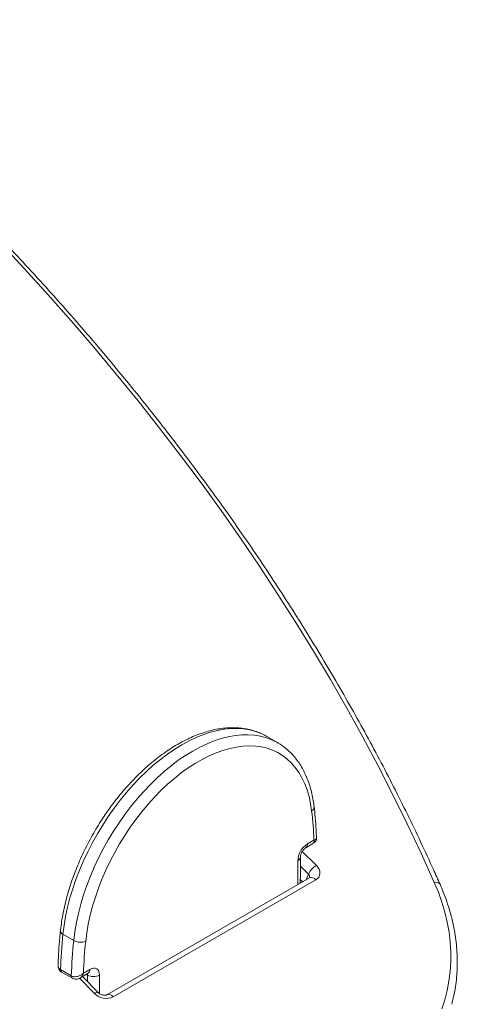
# Model space of a CAD drawing. Units: millimetres. Extents: x 22123 to 43257, y -6007 to 3449.
# Drawn here: x 35410 to 35668, y -3235 to -2655 of the extents above; entities that cross this region are included whole.
import ezdxf

# ---------------------------------------------------------------- set-up
doc = ezdxf.new("R2010")
doc.units = ezdxf.units.MM

msp = doc.modelspace()

# ---------------------------------------------------------------- linework, layer by layer
at = {"color": 7, "linetype": 'Continuous', "lineweight": 15}
for p, q in [((35562.14, -3080.91), (35555.78, -3077.24)), ((35562.14, -3080.91), (35562.3, -3081)), ((35578.8, -3142.9), (35583.65, -3140.1)), ((35579.84, -3140.61), (35583.65, -3138.41)), ((35581.04, -3160.68), (35461.54, -3229.66)), ((35584.75, -3161.87), (35465.25, -3230.86)), ((35575.53, -3163), (35576.08, -3163.54)), ((35581.1, -3160.64), (35581.04, -3160.68)), ((35442.01, -3197.6), (35435.65, -3193.93)), ((35440.59, -3218.46), (35434.23, -3214.78)), ((35434.85, -3216.25), (35441.21, -3219.92)), ((35447.72, -3216.88), (35451.53, -3214.68)), ((35445.65, -3219.77), (35450.49, -3216.97)), ((35456.6, -3228.42), (35447.09, -3218.93))]:
    msp.add_line(p, q, dxfattribs=at)
at = {"color": 8, "linetype": 'Continuous', "lineweight": 15}
for p, q in [((35576.8, -3145.03), (35585.09, -3153.3)), ((35580.35, -3158.48), (35575.69, -3153.84)), ((35579.06, -3161.82), (35580.35, -3158.48)), ((35575.58, -3161.55), (35577.03, -3162.99)), ((35454.28, -3228.82), (35445.35, -3219.91)), ((35450.11, -3218), (35449.41, -3217.59)), ((35450.07, -3221.91), (35450.11, -3218))]:
    msp.add_line(p, q, dxfattribs=at)
at = {"color": 7, "linetype": 'Continuous', "lineweight": 15, "flags": 128}
for points in [[(35654.63, -3163.33), (35646.82, -3146.08), (35638.7, -3128.88), (35630.25, -3111.74), (35621.49, -3094.64), (35612.42, -3077.61), (35603.04, -3060.64), (35593.34, -3043.75), (35583.35, -3026.92), (35573.05, -3010.17), (35562.44, -2993.5), (35551.54, -2976.91), (35540.35, -2960.42), (35528.86, -2944.01), (35517.08, -2927.71), (35505.01, -2911.5), (35492.66, -2895.41), (35480.03, -2879.42), (35467.12, -2863.54), (35453.94, -2847.78), (35440.48, -2832.14), (35426.76, -2816.63), (35412.77, -2801.24), (35398.52, -2785.99)], [(35555.78, -3077.24), (35555.6, -3077.13), (35555.52, -3077.09)], [(35582.31, -3121.21), (35581.66, -3116.88), (35580.76, -3112.76), (35579.62, -3108.84), (35578.23, -3105.15), (35576.61, -3101.71), (35574.76, -3098.52), (35572.68, -3095.61), (35570.4, -3092.96), (35567.9, -3090.61), (35565.21, -3088.56), (35562.33, -3086.81), (35559.28, -3085.37), (35556.06, -3084.25), (35552.69, -3083.45), (35549.18, -3082.98), (35545.54, -3082.83), (35541.79, -3083.01), (35537.94, -3083.52), (35534.01, -3084.35), (35530.01, -3085.5), (35525.96, -3086.97), (35521.86, -3088.75), (35517.75, -3090.83), (35513.62, -3093.21), (35509.51, -3095.88), (35505.41, -3098.83), (35501.36, -3102.04), (35497.36, -3105.51), (35493.43, -3109.22), (35489.58, -3113.15), (35485.83, -3117.3), (35482.19, -3121.65), (35478.68, -3126.18), (35475.31, -3130.87), (35472.09, -3135.7), (35469.04, -3140.67), (35466.16, -3145.74), (35463.47, -3150.9), (35460.97, -3156.13), (35458.68, -3161.42), (35456.61, -3166.73), (35454.76, -3172.05), (35453.14, -3177.37), (35451.75, -3182.66), (35450.61, -3187.89), (35449.71, -3193.06), (35449.06, -3198.14)], [(35585.09, -3153.3), (35586.02, -3154.4), (35586.69, -3155.58), (35587.09, -3156.8), (35587.19, -3158.01), (35587, -3159.16), (35586.51, -3160.22), (35585.75, -3161.13), (35584.75, -3161.87)], [(35659.04, -3237.87), (35660.79, -3232.55), (35662.2, -3227.1), (35663.26, -3221.56), (35663.98, -3215.92), (35664.34, -3210.21), (35664.34, -3204.43), (35664, -3198.6), (35663.3, -3192.74), (35662.26, -3186.85), (35660.86, -3180.95), (35659.12, -3175.05), (35657.05, -3169.18), (35654.63, -3163.33)], [(35451.53, -3214.68), (35452.65, -3214.16), (35453.72, -3213.93), (35454.71, -3213.98), (35455.57, -3214.31), (35456.27, -3214.92), (35456.79, -3215.77), (35457.1, -3216.84), (35457.19, -3218.09)]]:
    msp.add_lwpolyline(points, dxfattribs=at)
at = {"color": 8, "linetype": 'Continuous', "lineweight": 15, "flags": 128}
for points in [[(35555.52, -3077.09), (35552.49, -3075.57), (35549.22, -3074.33), (35545.78, -3073.42), (35542.21, -3072.83), (35538.5, -3072.57), (35534.67, -3072.64), (35530.74, -3073.04), (35526.72, -3073.76), (35522.63, -3074.82), (35518.47, -3076.19), (35514.27, -3077.88), (35510.03, -3079.88), (35505.78, -3082.19), (35501.54, -3084.79), (35497.3, -3087.68), (35493.1, -3090.84), (35488.94, -3094.26), (35484.85, -3097.94), (35480.82, -3101.85), (35476.89, -3105.99), (35473.07, -3110.34), (35469.36, -3114.88), (35465.78, -3119.6), (35462.35, -3124.48), (35459.08, -3129.5), (35455.97, -3134.64), (35453.05, -3139.89), (35450.31, -3145.23), (35447.78, -3150.64), (35445.45, -3156.09), (35443.34, -3161.57), (35441.46, -3167.05), (35439.81, -3172.53), (35438.4, -3177.98), (35437.24, -3183.37), (35436.32, -3188.69), (35435.65, -3193.93)], [(35442.01, -3197.6), (35442.68, -3192.37), (35443.6, -3187.04), (35444.77, -3181.65), (35446.18, -3176.2), (35447.83, -3170.73), (35449.71, -3165.24), (35451.82, -3159.76), (35454.14, -3154.31), (35456.68, -3148.91), (35459.41, -3143.57), (35462.34, -3138.32), (35465.44, -3133.17), (35468.72, -3128.15), (35472.15, -3123.27), (35475.72, -3118.56), (35479.43, -3114.01), (35483.26, -3109.67), (35487.19, -3105.53), (35491.21, -3101.61), (35495.31, -3097.94), (35499.46, -3094.51), (35503.67, -3091.35), (35507.9, -3088.46), (35512.15, -3085.86), (35516.4, -3083.56), (35520.63, -3081.56), (35524.83, -3079.86), (35528.99, -3078.49), (35533.09, -3077.44), (35537.11, -3076.71), (35541.04, -3076.31), (35544.86, -3076.24), (35548.57, -3076.5), (35552.15, -3077.09), (35555.58, -3078.01), (35558.85, -3079.25), (35561.96, -3080.81), (35562.14, -3080.91)], [(35574.09, -3164.69), (35574.21, -3158.9), (35574.18, -3150.54)], [(35450.11, -3218), (35450.08, -3217.53), (35450.01, -3217.25)], [(35457.19, -3218.09), (35457.16, -3226.47), (35457.2, -3229.04)], [(35456.6, -3228.42), (35456.42, -3228.3), (35456.04, -3228.21), (35455.54, -3228.28), (35454.94, -3228.48), (35454.28, -3228.82)]]:
    msp.add_lwpolyline(points, dxfattribs=at)
at = {"color": 8, "linetype": 'Continuous', "lineweight": 15}
for centre, radius, start, end in [((35580.87, -3118.72), 2.87, 300.08118, 2.85683), ((35577.33, -3140.86), 2.52, 305.71597, 5.61882), ((35573.11, -3148.24), 2.54, 294.96125, 356.10483), ((35578.85, -3160.19), 2.27, 348.57175, 48.7009), ((35582.08, -3163.8), 3.29, 35.88741, 108.48483), ((35655.55, -3166.19), 3.01, 35.57926, 107.73673), ((35436.41, -3191.83), 2.23, 181.8, 250.06828), ((35435.69, -3215.03), 1.48, 170.60927, 235.38081), ((35449.15, -3214.98), 2.4, 304.05635, 7.25583), ((35442.1, -3218.68), 1.52, 171.61856, 234.55359), ((35462.58, -3232.79), 3.3, 35.92208, 108.24794)]:
    msp.add_arc(centre, radius, start, end, dxfattribs=at)
at = {"color": 7, "linetype": 'Continuous', "lineweight": 15}
for centre, radius, start, end in [((35367.71, -3146.52), 216.09, 2.15076, 6.72639), ((35586.43, -3150.94), 12.25, 122.54369, 178.15237), ((35591.22, -3163.68), 12.05, 120.56824, 154.44766), ((35717.01, -3223.55), 282.91, 173.98902, 178.22383), ((35723.37, -3227.23), 282.91, 173.98902, 178.22383), ((35446.14, -3189.93), 8.71, 241.72779, 289.55388), ((35726.65, -3227.33), 279.13, 173.9964, 177.85403), ((35453.74, -3211.06), 7.83, 242.45758, 296.14303), ((35461.2, -3222.12), 9.63, 224.08323, 294.8804)]:
    msp.add_arc(centre, radius, start, end, dxfattribs=at)
for points, knots in [([(35657.99, -3164.44), (35656.71, -3161.57), (35653, -3153.24), (35646.63, -3139.48), (35638.81, -3123.2), (35630.69, -3106.96), (35622.3, -3090.77), (35613.63, -3074.64), (35604.67, -3058.57), (35595.45, -3042.56), (35585.95, -3026.61), (35576.18, -3010.74), (35566.14, -2994.93), (35555.83, -2979.2), (35545.26, -2963.56), (35534.43, -2947.99), (35523.33, -2932.51), (35511.98, -2917.13), (35500.38, -2901.83), (35488.52, -2886.63), (35476.41, -2871.54), (35464.05, -2856.54), (35451.45, -2841.65), (35438.61, -2826.87), (35425.53, -2812.21), (35412.22, -2797.66), (35398.67, -2783.23), (35384.89, -2768.93), (35370.89, -2754.75), (35356.66, -2740.7), (35342.21, -2726.78), (35327.54, -2713), (35312.66, -2699.35), (35297.57, -2685.85), (35282.27, -2672.49), (35270.09, -2662.1), (35263, -2656.16), (35261.12, -2654.6)], [0, 0, 0, 0, 0.01555, 0.045056, 0.074561, 0.104068, 0.133575, 0.163082, 0.19259, 0.222099, 0.251608, 0.281117, 0.310627, 0.340137, 0.369647, 0.399158, 0.428669, 0.45818, 0.487692, 0.517203, 0.546715, 0.576227, 0.605739, 0.635251, 0.664764, 0.694276, 0.723788, 0.753301, 0.782813, 0.812326, 0.841838, 0.871351, 0.900864, 0.930376, 0.959889, 0.989401, 1, 1, 1, 1]), ([(34901.6, -2869.5), (34903.79, -2872.13), (34910.14, -2879.73), (34920.83, -2892.23), (34933.75, -2906.97), (34946.91, -2921.6), (34960.31, -2936.1), (34973.94, -2950.49), (34987.8, -2964.75), (35001.88, -2978.89), (35016.19, -2992.89), (35030.72, -3006.76), (35045.46, -3020.5), (35060.41, -3034.09), (35075.58, -3047.54), (35090.95, -3060.85), (35106.52, -3074.01), (35122.29, -3087.02), (35138.26, -3099.87), (35154.42, -3112.57), (35170.78, -3125.11), (35187.31, -3137.48), (35204.03, -3149.69), (35220.92, -3161.73), (35237.99, -3173.6), (35255.23, -3185.3), (35272.64, -3196.82), (35290.21, -3208.17), (35307.94, -3219.33), (35325.82, -3230.31), (35343.85, -3241.11), (35362.03, -3251.71), (35380.36, -3262.13), (35398.82, -3272.35), (35417.42, -3282.38), (35432.1, -3290.09), (35440.58, -3294.46), (35442.78, -3295.59)], [0, 0, 0, 0, 0.015549, 0.045067, 0.074584, 0.104102, 0.133619, 0.163137, 0.192655, 0.222172, 0.25169, 0.281208, 0.310726, 0.340243, 0.369761, 0.399279, 0.428797, 0.458314, 0.487832, 0.51735, 0.546867, 0.576385, 0.605902, 0.63542, 0.664937, 0.694454, 0.723971, 0.753489, 0.783006, 0.812523, 0.84204, 0.871557, 0.901074, 0.930591, 0.960108, 0.989625, 1, 1, 1, 1]), ([(35555.48, -3077.11), (35554.87, -3076.76), (35553.28, -3075.85), (35550.53, -3074.69), (35547.26, -3073.6), (35543.87, -3072.8), (35540.35, -3072.3), (35536.73, -3072.08), (35533.01, -3072.15), (35529.19, -3072.52), (35525.3, -3073.19), (35521.34, -3074.15), (35517.34, -3075.4), (35513.29, -3076.93), (35509.23, -3078.75), (35505.16, -3080.84), (35501.1, -3083.2), (35497.05, -3085.81), (35493.04, -3088.67), (35489.07, -3091.77), (35485.16, -3095.09), (35481.32, -3098.63), (35477.56, -3102.37), (35473.89, -3106.3), (35470.32, -3110.41), (35466.86, -3114.69), (35463.52, -3119.12), (35460.31, -3123.69), (35457.25, -3128.38), (35454.34, -3133.19), (35451.59, -3138.08), (35449, -3143.06), (35446.6, -3148.11), (35444.37, -3153.2), (35442.34, -3158.32), (35440.51, -3163.47), (35438.88, -3168.62), (35437.46, -3173.75), (35436.25, -3178.86), (35435.27, -3183.92), (35434.59, -3188.27), (35434.3, -3190.91), (35434.18, -3191.9)], [0, 0, 0, 0, 0.01517, 0.039682, 0.064217, 0.088827, 0.113558, 0.138439, 0.163486, 0.188698, 0.214062, 0.239556, 0.265154, 0.290828, 0.316554, 0.342311, 0.368081, 0.393851, 0.419612, 0.44536, 0.471091, 0.496806, 0.522504, 0.548187, 0.573855, 0.599511, 0.625157, 0.650795, 0.676428, 0.702057, 0.727686, 0.753316, 0.778949, 0.804589, 0.830237, 0.855895, 0.881567, 0.907255, 0.93296, 0.958684, 0.984429, 1, 1, 1, 1]), ([(35583.74, -3118.58), (35583.64, -3117.81), (35583.36, -3115.57), (35582.7, -3112), (35581.7, -3107.93), (35580.47, -3104.04), (35579.01, -3100.37), (35577.32, -3096.9), (35575.42, -3093.67), (35573.31, -3090.69), (35571, -3087.96), (35568.52, -3085.49), (35565.84, -3083.31), (35563.76, -3081.82), (35562.53, -3081.16), (35562.3, -3081.03)], [0, 0, 0, 0, 0.045979, 0.132662, 0.219284, 0.30572, 0.391875, 0.47765, 0.562949, 0.647694, 0.731845, 0.815413, 0.898461, 0.98111, 1, 1, 1, 1]), ([(35159.34, -3116.29), (35159.9, -3117.53), (35162.02, -3122.21), (35165.88, -3130.26), (35170.91, -3140.44), (35176.13, -3150.54), (35181.51, -3160.58), (35187.05, -3170.53), (35192.76, -3180.4), (35198.62, -3190.17), (35204.64, -3199.83), (35210.8, -3209.39), (35217.11, -3218.83), (35223.55, -3228.14), (35230.12, -3237.32), (35236.83, -3246.36), (35243.65, -3255.25), (35250.6, -3264), (35257.65, -3272.58), (35264.82, -3280.99), (35272.08, -3289.24), (35279.44, -3297.3), (35286.89, -3305.18), (35294.43, -3312.87), (35302.04, -3320.36), (35309.73, -3327.64), (35317.49, -3334.72), (35325.31, -3341.59), (35333.18, -3348.23), (35341.11, -3354.65), (35349.07, -3360.84), (35357.08, -3366.8), (35365.12, -3372.52), (35373.18, -3377.99), (35381.27, -3383.21), (35389.37, -3388.19), (35397.48, -3392.91), (35405.58, -3397.36), (35413.69, -3401.56), (35421.78, -3405.49), (35429.72, -3409.08), (35435.57, -3411.54), (35438.72, -3412.81), (35439.34, -3413.06)], [0, 0, 0, 0, 0.0091923, 0.0344654, 0.0597378, 0.0850097, 0.1102813, 0.1355526, 0.1608239, 0.1860952, 0.2113667, 0.2366384, 0.2619106, 0.2871834, 0.3124568, 0.3377311, 0.3630063, 0.3882827, 0.4135603, 0.4388392, 0.4641197, 0.4894018, 0.5146857, 0.5399715, 0.5652592, 0.5905491, 0.6158411, 0.6411354, 0.666432, 0.6917311, 0.7170325, 0.7423363, 0.7676426, 0.7929511, 0.8182618, 0.8435745, 0.868889, 0.894205, 0.9195221, 0.9448398, 0.9701574, 0.994136, 1, 1, 1, 1]), ([(35585.15, -3137.4), (35585.11, -3136.29), (35584.98, -3132.72), (35584.6, -3126.9), (35584.11, -3121.77), (35583.8, -3119.06), (35583.74, -3118.58)], [0, 0, 0, 0, 0.1720259, 0.5568682, 0.9213595, 1, 1, 1, 1]), ([(35583.63, -3140.09), (35583.68, -3140.07), (35584, -3139.93), (35584.48, -3139.45), (35584.96, -3138.68), (35585.17, -3137.95), (35585.14, -3137.52), (35585.13, -3137.39)], [0, 0, 0, 0, 0.046475, 0.319745, 0.604116, 0.883927, 1, 1, 1, 1]), ([(35575.65, -3148.41), (35575.65, -3148.33), (35575.65, -3148.11), (35575.72, -3147.54), (35575.95, -3146.72), (35576.34, -3145.8), (35576.86, -3144.88), (35577.48, -3144.04), (35578.12, -3143.38), (35578.57, -3143.04), (35578.75, -3142.93), (35578.8, -3142.9)], [0, 0, 0, 0, 0.065735, 0.183233, 0.305244, 0.432935, 0.564505, 0.697266, 0.827671, 0.954223, 1, 1, 1, 1]), ([(35575.5, -3163.88), (35575.52, -3163.29), (35575.67, -3159.95), (35575.72, -3154.79), (35575.67, -3150.27), (35575.65, -3148.41)], [0, 0, 0, 0, 0.111829, 0.635917, 1, 1, 1, 1]), ([(35664.93, -3235.13), (35665.35, -3233.47), (35666.21, -3230.08), (35667.14, -3224.84), (35667.81, -3219.43), (35668.16, -3213.96), (35668.21, -3208.43), (35667.95, -3202.86), (35667.38, -3197.25), (35666.51, -3191.62), (35665.33, -3185.97), (35663.85, -3180.33), (35662.07, -3174.69), (35660.12, -3169.39), (35658.66, -3165.99), (35657.99, -3164.44)], [0, 0, 0, 0, 0.073846, 0.151772, 0.229737, 0.307755, 0.385839, 0.463996, 0.542234, 0.620553, 0.698954, 0.777435, 0.855992, 0.934617, 1, 1, 1, 1]), ([(35434.18, -3191.9), (35434.04, -3193.3), (35433.64, -3197.34), (35433.15, -3203.83), (35432.88, -3209.17), (35432.79, -3211.9), (35432.78, -3212.19)], [0, 0, 0, 0, 0.203427, 0.589475, 0.955255, 1, 1, 1, 1]), ([(35432.79, -3212.18), (35432.79, -3212.19), (35432.73, -3212.58), (35432.84, -3213.34), (35433.14, -3214.39), (35433.7, -3215.3), (35434.29, -3215.93), (35434.74, -3216.15), (35434.87, -3216.21)], [0, 0, 0, 0, 0.00913, 0.246512, 0.471411, 0.690325, 0.909977, 1, 1, 1, 1]), ([(35447.72, -3216.88), (35447.72, -3216.88), (35447.71, -3216.89), (35447.71, -3216.89), (35447.7, -3216.9), (35447.68, -3216.92), (35447.66, -3216.94), (35447.62, -3216.98), (35447.56, -3217.04), (35447.46, -3217.13), (35447.29, -3217.28), (35447, -3217.51), (35446.46, -3217.9), (35445.43, -3218.47), (35444, -3218.94), (35442.51, -3219.04), (35441.38, -3218.85), (35440.83, -3218.57), (35440.59, -3218.46)], [0, 0, 0, 0, 0.001761, 0.002054, 0.004011, 0.006453, 0.010382, 0.016706, 0.026887, 0.043302, 0.069862, 0.113254, 0.186077, 0.319285, 0.545647, 0.728298, 0.883687, 1, 1, 1, 1]), ([(35441.23, -3219.89), (35441.35, -3219.97), (35441.77, -3220.25), (35442.6, -3220.44), (35443.63, -3220.48), (35444.61, -3220.26), (35445.29, -3220), (35445.61, -3219.78), (35445.65, -3219.75)], [0, 0, 0, 0, 0.092557, 0.322094, 0.5359, 0.749466, 0.967618, 1, 1, 1, 1]), ([(35450.49, -3216.97), (35450.56, -3216.94), (35450.71, -3216.86), (35450.72, -3216.86), (35450.73, -3216.86)], [0, 0, 0, 0, 0.405722, 1, 1, 1, 1]), ([(35461.54, -3229.66), (35461.5, -3229.68), (35461.4, -3229.74), (35461.02, -3229.87), (35460.32, -3229.94), (35459.46, -3229.87), (35458.53, -3229.63), (35457.65, -3229.23), (35456.99, -3228.79), (35456.7, -3228.52), (35456.6, -3228.42)], [0, 0, 0, 0, 0.07097, 0.218565, 0.358145, 0.497278, 0.637754, 0.779417, 0.921148, 1, 1, 1, 1])]:
    msp.add_open_spline(points, degree=3, knots=knots, dxfattribs=at)
at = {"color": 8, "linetype": 'Continuous', "lineweight": 15}
for points, knots in [([(35583.62, -3140.07), (35583.75, -3139.97), (35583.97, -3139.79), (35583.94, -3139.31), (35583.86, -3138.98), (35583.79, -3138.77), (35583.74, -3138.63), (35583.71, -3138.55), (35583.69, -3138.5), (35583.67, -3138.47), (35583.66, -3138.45), (35583.66, -3138.43), (35583.65, -3138.42), (35583.65, -3138.42), (35583.65, -3138.41), (35583.65, -3138.41)], [0, 0, 0, 0, 0.377381, 0.637399, 0.77943, 0.863988, 0.915717, 0.947675, 0.967492, 0.979798, 0.987444, 0.992196, 0.995994, 0.996565, 1, 1, 1, 1]), ([(35583.65, -3138.41), (35583.65, -3138.41), (35583.65, -3138.41), (35583.66, -3138.41), (35583.67, -3138.41), (35583.68, -3138.41), (35583.71, -3138.4), (35583.74, -3138.4), (35583.8, -3138.39), (35583.89, -3138.37), (35584.03, -3138.34), (35584.25, -3138.28), (35584.59, -3138.15), (35585.04, -3137.9), (35585.09, -3137.58), (35585.13, -3137.4)], [0, 0, 0, 0, 0.003356, 0.003913, 0.007643, 0.012297, 0.019785, 0.031835, 0.051236, 0.082517, 0.133131, 0.215819, 0.354591, 0.608436, 1, 1, 1, 1]), ([(35434.23, -3214.78), (35434.02, -3214.64), (35433.52, -3214.31), (35433, -3213.53), (35432.72, -3212.78), (35432.81, -3212.29), (35432.83, -3212.2)], [0, 0, 0, 0, 0.233078, 0.544459, 0.91047, 1, 1, 1, 1]), ([(35447.72, -3216.88), (35447.72, -3216.88), (35447.72, -3216.89), (35447.72, -3216.9), (35447.71, -3216.91), (35447.71, -3216.93), (35447.7, -3216.96), (35447.68, -3217.01), (35447.65, -3217.09), (35447.61, -3217.22), (35447.53, -3217.43), (35447.39, -3217.76), (35447.11, -3218.3), (35446.57, -3219.1), (35445.98, -3219.5), (35445.64, -3219.73)], [0, 0, 0, 0, 0.003444, 0.004016, 0.007824, 0.012588, 0.020253, 0.032591, 0.052458, 0.084496, 0.136356, 0.221129, 0.36352, 0.624197, 1, 1, 1, 1])]:
    msp.add_open_spline(points, degree=3, knots=knots, dxfattribs=at)

doc.saveas('drawing.dxf')
